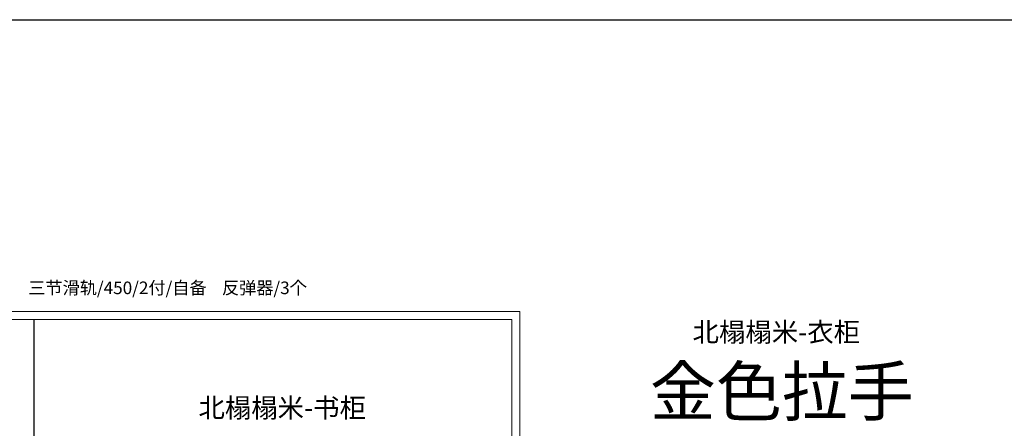
# Model space of a CAD drawing. Units: millimetres. Extents: x 1615004 to 1647915, y -45544 to -34411.
# Drawn here: x 1622100 to 1632283, y -38632 to -34411 of the extents above; entities that cross this region are included whole.
import ezdxf

# ---------------------------------------------------------------- set-up
doc = ezdxf.new("R2010")
doc.units = ezdxf.units.MM
doc.header["$LTSCALE"] = 3
doc.layers.add('图层3', color=30, linetype='Continuous', lineweight=15)
doc.layers.add('标注', color=3, linetype='Continuous')
doc.styles.get("Standard").update_dxf_attribs({"font": 'txt', "bigfont": 'gbcbig.shx'})

msp = doc.modelspace()

# ---------------------------------------------------------------- linework, layer by layer
at = {"color": 0, "lineweight": 18}
for p, q in [((1616211, -37425.6), (1627273, -37425.6)), ((1627273, -37425.6), (1627273, -44152.6)), ((1616294.9, -37509.3), (1627189.3, -37509.3)), ((1627189.3, -37509.3), (1627189.3, -44068.9))]:
    msp.add_line(p, q, dxfattribs=at)
at = {"layer": '图层3', "color": 157}
msp.add_lwpolyline([(1615003.7, -34411.1), (1633322, -34411.1), (1633322, -45544), (1615003.7, -45544)], close=True, dxfattribs=at)
at = {"layer": '标注', "color": 0}
msp.add_line((1622249.3, -44068.9), (1622249.3, -37509.3), dxfattribs=at)
at = {"layer": '标注', "color": 2}
msp.add_lwpolyline([(1615003.7, -34411.1), (1647914.6, -34411.1), (1647914.6, -45544), (1615003.7, -45544)], close=True, dxfattribs=at)

# ---------------------------------------------------------------- texts
at = {"insert": (1622149.8, -37116.3), "char_height": 130, "width": 7903.84, "attachment_point": 1}
msp.add_mtext('\\A1;{\\fSimSun|b0|i0|c134|p2;\\C2; \\A0;\\fSimSun|b0|i0|c134|p54;三节滑轨/450/2付/自备  \\A1;\\fSimSun|b0|i0|c134|p2;  反弹器/3个\\P\\A0;\\fSimSun|b0|i0|c134|p54;\\P\\A1;\\fSimSun|b0|i0|c134|p2; }', dxfattribs=at)
at = {"layer": '标注', "color": 0, "attachment_point": 3}
for s, insert, char_height, width in [('\\A1;{\\fSimSun|b0|i0|c134|p2;\\C3;北榻榻米-衣柜}', (1630790.6, -37537.7), 200, 2371.18), ('\\A1;{\\fSimSun|b0|i0|c134|p2;\\C2;金色拉手}', (1631346.3, -38001.7, 10), 500, 5078.336), ('\\A1;{\\fSimSun|b0|i0|c134|p2;\\C3;北榻榻米-书柜}', (1625680.9, -38320.6), 200, 2371.18)]:
    msp.add_mtext(s, dxfattribs=dict(at, insert=insert, char_height=char_height, width=width))

doc.saveas('drawing.dxf')
